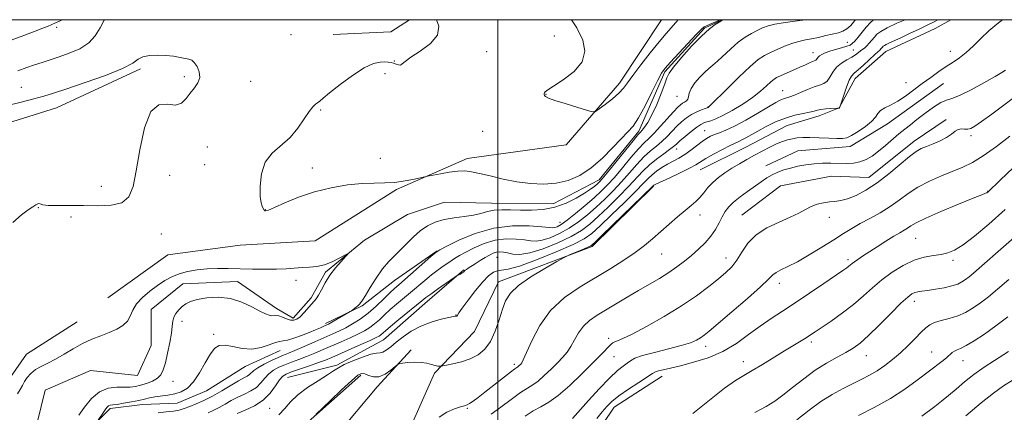
# Model space of a CAD drawing. Extents: x 2077300 to 2080200, y 324800 to 327700.
# Drawn here: x 2079329 to 2079681, y 327360 to 327500 of the extents above; entities that cross this region are included whole.
import ezdxf

# ---------------------------------------------------------------- set-up
doc = ezdxf.new("R2010")
doc.units = 0
doc.header["$MEASUREMENT"] = 0
doc.linetypes.add('rvrstm', pattern=[117.1, 50, -3.9, 0.5, -3.9, 0.5, -3.9, 0.5, -3.9, 50])
for name, color, linetype, lineweight in [('32000', 7, 'Continuous', 0), ('DTM HARD BREAKLINE', 7, 'Continuous', 0), ('DTM SPOT ELEVATION', 2, 'Continuous', 13), ('INDEX CONTOUR', 41, 'Continuous', 13), ('INTERMEDIATE CONTOUR', 44, 'Continuous', 0), ('STREAM - RIVER SINGLE LINE', 142, 'rvrstm', 0)]:
    doc.layers.add(name, color=color, linetype=linetype, lineweight=lineweight)

msp = doc.modelspace()

# ---------------------------------------------------------------- linework, layer by layer
at = {"layer": '32000', "flags": 128}
for points in [[(2077500, 325000), (2080000, 325000), (2080000, 327500), (2077500, 327500), (2077500, 325000)], [(2079500, 327500), (2079500, 325000)]]:
    msp.add_lwpolyline(points, dxfattribs=at)
at = {"layer": 'DTM HARD BREAKLINE'}
for points in [[(2079360.71, 327400.75, 1035.49), (2079382.17, 327416.12, 1035.28), (2079407.97, 327419.55, 1035.08), (2079434.73, 327421.08, 1034.92), (2079463.82, 327439.34, 1035.75), (2079489.11, 327450.42, 1036.32), (2079524.47, 327455.32, 1037.46), (2079543.51, 327477.37, 1038.49), (2079558.487, 327500, 1039.084)], [(2079441.18, 327494.69, 1035.21), (2079461.73, 327495.72, 1035.11), (2079468.438, 327500, 1035.546)], [(2079661.764, 327500, 1046.878), (2079656.25, 327496.85, 1046.92), (2079638.6, 327488.67, 1046.86), (2079627.64, 327479.07, 1046.61), (2079621.94, 327468.54, 1045.98), (2079614.78, 327465.65, 1046.55), (2079603.32, 327462.26, 1047.07), (2079588.53, 327454.56, 1047.02), (2079572.31, 327446.38, 1046.86)], [(2079372.38, 327482.52, 1033.73), (2079342.32, 327468.56, 1033.11), (2079300.78, 327455.52, 1032.54), (2079280.75, 327442.54, 1032.18), (2079260.76, 327418.1, 1031.56), (2079240.31, 327389.35, 1031.14)], [(2079595.72, 327447.9, 1049.25), (2079607.17, 327453.19, 1048.94), (2079625.81, 327454.69, 1048.52), (2079639.16, 327462.86, 1048.62), (2079659.19, 327477.27, 1048.83)], [(2079587.18, 327430.18, 1051.16), (2079601, 327440.75, 1051.11), (2079619.15, 327444.15, 1051.16), (2079632.54, 327443.72, 1051.16), (2079648.74, 327456.68, 1051.42), (2079660.19, 327464.37, 1051.68)], [(2079325.41, 327240.52, 1046.67), (2079351.68, 327245.39, 1046.57), (2079372.24, 327243.07, 1046.99), (2079393.27, 327244.09, 1047.87), (2079408.97, 327263.27, 1047.66), (2079417.47, 327295.79, 1046.62), (2079437.48, 327314.02, 1046.31), (2079452.72, 327328.42, 1047.35), (2079466.51, 327349.49, 1046.78), (2079477.42, 327373.9, 1046.26), (2079491.71, 327388.77, 1044.71), (2079500.26, 327406.48, 1045.33), (2079533.67, 327419.02, 1046.26), (2079555.58, 327440.61, 1046.1)], [(2079438.4, 327391.54, 1035.64), (2079451.56, 327397.91, 1036.15), (2079463.13, 327406.92, 1037.12), (2079478.38, 327417.51, 1037.98)], [(2079424.85, 327372.29, 1042.89), (2079442.52, 327376.65, 1043.77), (2079459.22, 327385.79, 1042.89), (2079473.99, 327398.75, 1042.58), (2079487.81, 327410.74, 1041.86)], [(2079232.27, 327363.52, 1031.76), (2079238.06, 327346.33, 1032.12), (2079237.19, 327320.52, 1032.49), (2079239.17, 327301.88, 1032.28), (2079240.67, 327283.25, 1032.02), (2079246.41, 327279.44, 1031.97), (2079266.94, 327285.73, 1031.61), (2079281.71, 327300.59, 1032.33), (2079285.45, 327324.5, 1033.37), (2079298.78, 327342.23, 1033.89), (2079310.68, 327355.66, 1034.82), (2079325.92, 327372.44, 1035.08), (2079331.63, 327380.58, 1035.23), (2079349.75, 327392.11, 1035.13)], [(2079422.22, 327381.96, 1036.81), (2079409.81, 327376.18, 1036.75), (2079395.98, 327367.53, 1036.75), (2079385.48, 327363.19, 1036.7), (2079373.05, 327362.67, 1036.6), (2079361.59, 327361.2, 1036.39), (2079349.2, 327348.73, 1035.41), (2079339.67, 327339.62, 1034.84), (2079331.08, 327336.24, 1035.1), (2079316.29, 327328.07, 1034.68), (2079304.41, 327307.47, 1034.22), (2079299.71, 327284.04, 1034.22), (2079280.19, 327261.03, 1034.16), (2079258.26, 327247.1, 1033.34), (2079236.31, 327234.12, 1032.51)], [(2079343.98, 327253.11, 1046.77), (2079361.89, 327257.39, 1046.43), (2079377.7, 327259.02, 1046.43), (2079396.63, 327272.79, 1046.6), (2079407.63, 327293.92, 1046.54), (2079419.66, 327320.84, 1046.6), (2079432.78, 327338.81, 1046.43), (2079442.75, 327352.02, 1046.66), (2079456.93, 327368.94, 1046.43), (2079469.01, 327382.16, 1045.75)], [(2079451.12, 327373.14, 1046.32), (2079430.09, 327354.62, 1045.92), (2079413.84, 327329.26, 1045.52), (2079394.43, 327301.25, 1045.86), (2079373.94, 327280.62, 1046.32), (2079357.64, 327268.44, 1045.86)], [(2079492.89, 327328.06, 1054.79), (2079499.06, 327339.07, 1055.61), (2079520.07, 327345.36, 1056.34), (2079533.44, 327349.7, 1056.96), (2079541.53, 327361.68, 1056.7), (2079558.69, 327372.73, 1056.65)]]:
    msp.add_polyline3d(points, dxfattribs=at)
at = {"layer": 'DTM SPOT ELEVATION'}
for p in [(2079342.44, 327497.29, 1037.75), (2079426.11, 327494.7, 1034.55), (2079520.23, 327494.18, 1037.35), (2079624.79, 327491.91, 1041.15), (2079496.05, 327488.63, 1036.45), (2079612.63, 327488.27, 1041.35), (2079627.03, 327489.24, 1043.15), (2079661.66, 327488.74, 1047.35), (2079463.04, 327485.25, 1035.95), (2079387.98, 327479.66, 1033.55), (2079411.68, 327477.99, 1035.05), (2079459.73, 327480.74, 1036.35), (2079329.86, 327475.92, 1034.95), (2079601.73, 327474.63, 1043.15), (2079645.82, 327477.5, 1047.35), (2079517.19, 327473.4, 1038.05), (2079563.97, 327472.68, 1036.75), (2079436.75, 327467.72, 1036.15), (2079575.08, 327468.84, 1039.95), (2079494.61, 327460.17, 1036.55), (2079573.85, 327460.39, 1043.15), (2079668.96, 327458.66, 1052.35), (2079396.25, 327454.54, 1035.55), (2079563.91, 327453.8, 1042.65), (2079458.02, 327450.58, 1037.15), (2079395.33, 327448.22, 1034.35), (2079433.76, 327447.07, 1036.45), (2079382.83, 327444.47, 1034.85), (2079358.35, 327440.53, 1033.15), (2079674.97, 327438.73, 1055.95), (2079335.87, 327432.96, 1034.05), (2079416.97, 327432.25, 1036.05), (2079347.54, 327429.64, 1034.55), (2079572.18, 327430.29, 1048.65), (2079618.39, 327429.44, 1052.55), (2079522.25, 327427.72, 1037.15), (2079379.77, 327423.53, 1035.05), (2079649.28, 327421.98, 1056.95), (2079499.72, 327415.15, 1042.85), (2079558.51, 327416.43, 1048.85), (2079581.56, 327414.91, 1051.35), (2079625.07, 327414.37, 1055.65), (2079662.54, 327414.12, 1058.35), (2079427.97, 327407.03, 1033.55), (2079600.61, 327405.86, 1054.55), (2079648.77, 327399.47, 1060.55), (2079485.11, 327394.59, 1043.95), (2079387.16, 327392.36, 1034.55), (2079398.48, 327387.7, 1035.75), (2079539.65, 327386.31, 1051.55), (2079574.23, 327383.38, 1054.55), (2079611.98, 327385.01, 1058.35), (2079541.51, 327379.69, 1052.85), (2079631.63, 327380.13, 1060.75), (2079654.97, 327381.45, 1063.15), (2079505.91, 327377.01, 1047.65), (2079587.75, 327377.91, 1057.35), (2079666.16, 327378.26, 1064.75), (2079384.03, 327370.98, 1034.85), (2079418.46, 327361.31, 1042.85), (2079489.15, 327361.29, 1048.15)]:
    msp.add_point(p, dxfattribs=at)
at = {"layer": 'INDEX CONTOUR'}
for points in [[(2079627.863, 327500, 1040), (2079627.571, 327499.661, 1040), (2079626.072, 327497.988, 1040), (2079624.651, 327496.685, 1040), (2079623.24, 327495.855, 1040), (2079621.655, 327495.327, 1040), (2079617.203, 327494.305, 1040), (2079614.509, 327493.698, 1040), (2079611.983, 327493.168, 1040), (2079609.884, 327492.786, 1040), (2079607.934, 327492.389, 1040), (2079605.725, 327491.759, 1040), (2079602.996, 327490.755, 1040), (2079600.058, 327489.532, 1040), (2079597.371, 327488.329, 1040), (2079595.196, 327487.234, 1040), (2079593.021, 327485.767, 1040), (2079590.14, 327483.303, 1040), (2079586.144, 327479.514, 1040), (2079581.817, 327475.262, 1040), (2079576.202, 327469.688, 1040), (2079575.394, 327468.913, 1040), (2079575.21, 327468.766, 1040), (2079575.11, 327468.723, 1040), (2079574.067, 327468.335, 1040), (2079572.748, 327467.829, 1040), (2079571.025, 327467.088, 1040), (2079569.158, 327466.124, 1040), (2079567.354, 327464.948, 1040), (2079565.621, 327463.561, 1040), (2079563.917, 327461.965, 1040), (2079560.437, 327458.328, 1040), (2079558.588, 327456.543, 1040), (2079556.619, 327454.895, 1040), (2079554.497, 327453.163, 1040), (2079552.195, 327451.056, 1040), (2079549.689, 327448.375, 1040), (2079547.002, 327445.295, 1040), (2079544.168, 327442.083, 1040), (2079541.219, 327438.962, 1040), (2079538.187, 327435.972, 1040), (2079535.112, 327433.101, 1040), (2079532.009, 327430.357, 1040), (2079528.828, 327427.81, 1040), (2079525.501, 327425.541, 1040), (2079522.03, 327423.635, 1040), (2079518.698, 327422.185, 1040), (2079515.86, 327421.285, 1040), (2079513.712, 327420.977, 1040), (2079511.819, 327421.093, 1040), (2079509.588, 327421.413, 1040), (2079506.579, 327421.714, 1040), (2079502.954, 327421.751, 1040), (2079499.037, 327421.274, 1040), (2079495.137, 327420.138, 1040), (2079491.543, 327418.616, 1040), (2079488.536, 327417.088, 1040), (2079486.286, 327415.834, 1040), (2079484.509, 327414.749, 1040), (2079482.807, 327413.624, 1040), (2079480.863, 327412.295, 1040), (2079478.676, 327410.734, 1040), (2079476.326, 327408.947, 1040), (2079473.883, 327406.959, 1040), (2079468.844, 327402.681, 1040), (2079463.858, 327398.497, 1040), (2079461.586, 327396.515, 1040), (2079459.553, 327394.635, 1040), (2079457.709, 327392.91, 1040), (2079455.974, 327391.4, 1040), (2079454.242, 327390.131, 1040), (2079452.332, 327388.986, 1040), (2079450.039, 327387.812, 1040), (2079447.23, 327386.496, 1040), (2079444.074, 327385.078, 1040), (2079437.649, 327382.245, 1040), (2079434.618, 327380.941, 1040), (2079431.718, 327379.758, 1040), (2079428.953, 327378.714, 1040), (2079426.352, 327377.769, 1040), (2079423.949, 327376.865, 1040), (2079421.775, 327375.939, 1040), (2079419.849, 327374.889, 1040), (2079418.184, 327373.605, 1040), (2079416.751, 327372.033, 1040), (2079415.354, 327370.348, 1040), (2079413.752, 327368.781, 1040), (2079411.774, 327367.495, 1040), (2079409.517, 327366.384, 1040), (2079407.148, 327365.272, 1040), (2079404.813, 327364.037, 1040), (2079402.575, 327362.764, 1040), (2079400.484, 327361.588, 1040), (2079398.532, 327360.603, 1040), (2079396.504, 327359.722, 1040)], [(2079681.32, 327481.959, 1050), (2079680.076, 327481.172, 1050), (2079677.613, 327479.717, 1050), (2079673.644, 327477.454, 1050), (2079669.035, 327474.942, 1050), (2079664.941, 327472.917, 1050), (2079662.184, 327471.867, 1050), (2079660.239, 327471.285, 1050), (2079658.247, 327470.42, 1050), (2079655.586, 327468.732, 1050), (2079652.552, 327466.526, 1050), (2079649.676, 327464.325, 1050), (2079647.341, 327462.509, 1050), (2079645.332, 327460.907, 1050), (2079643.289, 327459.21, 1050), (2079638.43, 327455.059, 1050), (2079635.953, 327453.033, 1050), (2079633.676, 327451.349, 1050), (2079631.515, 327450.074, 1050), (2079629.329, 327449.234, 1050), (2079626.995, 327448.825, 1050), (2079624.486, 327448.718, 1050), (2079618.934, 327448.793, 1050), (2079615.964, 327448.75, 1050), (2079612.966, 327448.565, 1050), (2079610.016, 327448.193, 1050), (2079607.19, 327447.672, 1050), (2079604.561, 327447.057, 1050), (2079602.179, 327446.386, 1050), (2079600.007, 327445.616, 1050), (2079597.986, 327444.687, 1050), (2079596.039, 327443.547, 1050), (2079594.015, 327442.174, 1050), (2079589.156, 327438.71, 1050), (2079586.522, 327436.769, 1050), (2079584.215, 327434.896, 1050), (2079582.502, 327433.192, 1050), (2079581.238, 327431.52, 1050), (2079580.172, 327429.679, 1050), (2079579.072, 327427.528, 1050), (2079577.777, 327425.161, 1050), (2079576.14, 327422.727, 1050), (2079574.07, 327420.353, 1050), (2079571.688, 327418.07, 1050), (2079569.167, 327415.881, 1050), (2079566.629, 327413.784, 1050), (2079563.974, 327411.748, 1050), (2079561.053, 327409.73, 1050), (2079557.752, 327407.689, 1050), (2079554.121, 327405.577, 1050), (2079550.248, 327403.343, 1050), (2079546.244, 327400.975, 1050), (2079535.461, 327394.505, 1050), (2079532.771, 327392.669, 1050), (2079530.579, 327390.642, 1050), (2079528.853, 327388.25, 1050), (2079527.434, 327385.709, 1050), (2079526.132, 327383.335, 1050), (2079524.769, 327381.339, 1050), (2079523.204, 327379.515, 1050), (2079521.308, 327377.557, 1050), (2079519.026, 327375.273, 1050), (2079516.605, 327372.955, 1050), (2079514.365, 327371.006, 1050), (2079512.484, 327369.665, 1050), (2079510.578, 327368.495, 1050), (2079508.117, 327366.889, 1050), (2079504.78, 327364.456, 1050), (2079501.058, 327361.657, 1050), (2079497.647, 327359.166, 1050)], [(2079684.415, 327422.239, 1060), (2079680.615, 327418.958, 1060), (2079671.974, 327411.357, 1060), (2079669.864, 327409.543, 1060), (2079668.298, 327408.255, 1060), (2079667.021, 327407.277, 1060), (2079665.771, 327406.428, 1060), (2079664.258, 327405.66, 1060), (2079662.179, 327404.961, 1060), (2079659.385, 327404.329, 1060), (2079656.308, 327403.791, 1060), (2079653.529, 327403.386, 1060), (2079651.485, 327403.123, 1060), (2079650.049, 327402.917, 1060), (2079648.952, 327402.652, 1060), (2079647.888, 327402.156, 1060), (2079646.399, 327401.02, 1060), (2079643.992, 327398.774, 1060), (2079640.398, 327395.192, 1060), (2079636.243, 327391.019, 1060), (2079632.377, 327387.242, 1060), (2079629.405, 327384.596, 1060), (2079626.941, 327382.782, 1060), (2079624.353, 327381.25, 1060), (2079621.15, 327379.524, 1060), (2079617.414, 327377.433, 1060), (2079613.368, 327374.885, 1060), (2079609.242, 327371.874, 1060), (2079605.306, 327368.759, 1060), (2079601.834, 327365.985, 1060), (2079598.909, 327363.837, 1060), (2079595.846, 327361.95, 1060), (2079591.766, 327359.799, 1060)]]:
    msp.add_polyline3d(points, dxfattribs=at)
at = {"layer": 'INTERMEDIATE CONTOUR'}
for points in [[(2079292.341, 327500, 1038), (2079294.348, 327498.519, 1038), (2079297.119, 327497.047, 1038), (2079300.045, 327495.82, 1038), (2079303.181, 327494.481, 1038), (2079309.889, 327491.143, 1038), (2079312.997, 327489.951, 1038), (2079315.733, 327489.604, 1038), (2079318.507, 327490.051, 1038), (2079321.867, 327491.136, 1038), (2079326.128, 327492.676, 1038), (2079330.685, 327494.37, 1038), (2079334.703, 327495.891, 1038), (2079337.542, 327496.987, 1038), (2079339.363, 327497.712, 1038), (2079340.52, 327498.201, 1038), (2079341.995, 327498.873, 1038), (2079343.471, 327499.487, 1038), (2079344.413, 327500, 1038)], [(2079328.609, 327481.771, 1036), (2079331.807, 327482.883, 1036), (2079334.538, 327483.85, 1036), (2079337.204, 327484.761, 1036), (2079343.272, 327486.769, 1036), (2079346.956, 327488.047, 1036), (2079350.681, 327489.661, 1036), (2079353.903, 327491.73, 1036), (2079356.239, 327494.301, 1036), (2079357.945, 327497.116, 1036), (2079359.437, 327499.838, 1036), (2079359.549, 327500, 1036)], [(2079580.425, 327500, 1036), (2079579.083, 327499.119, 1036), (2079579.042, 327499.083, 1036), (2079577.651, 327498.23, 1036), (2079575.554, 327496.691, 1036), (2079572.7, 327494.15, 1036), (2079569.177, 327490.5, 1036), (2079565.617, 327486.488, 1036), (2079562.792, 327483.076, 1036), (2079561.219, 327480.891, 1036), (2079560.42, 327479.234, 1036), (2079559.664, 327477.071, 1036), (2079558.396, 327473.697, 1036), (2079556.757, 327469.702, 1036), (2079555.064, 327466.003, 1036), (2079553.586, 327463.319, 1036), (2079552.4, 327461.591, 1036), (2079551.535, 327460.556, 1036), (2079550.917, 327459.88, 1036), (2079550.049, 327458.884, 1036), (2079548.334, 327456.81, 1036), (2079539.074, 327445.369, 1036), (2079537.273, 327443.187, 1036), (2079536.3, 327442.102, 1036), (2079535.585, 327441.437, 1036), (2079534.62, 327440.622, 1036), (2079533.151, 327439.508, 1036), (2079530.994, 327438.054, 1036), (2079528.029, 327436.287, 1036), (2079524.424, 327434.504, 1036), (2079520.416, 327433.074, 1036), (2079516.235, 327432.268, 1036), (2079512.076, 327431.977, 1036), (2079508.129, 327431.995, 1036), (2079504.552, 327432.124, 1036), (2079501.388, 327432.19, 1036), (2079498.652, 327432.026, 1036), (2079496.286, 327431.529, 1036), (2079493.965, 327430.852, 1036), (2079491.293, 327430.213, 1036), (2079488.008, 327429.756, 1036), (2079484.382, 327429.334, 1036), (2079480.823, 327428.726, 1036), (2079477.649, 327427.749, 1036), (2079474.834, 327426.371, 1036), (2079472.262, 327424.597, 1036), (2079469.836, 327422.47, 1036), (2079467.525, 327420.174, 1036), (2079465.319, 327417.928, 1036), (2079463.188, 327415.856, 1036), (2079461.065, 327413.688, 1036), (2079458.868, 327411.06, 1036), (2079456.579, 327407.785, 1036), (2079454.429, 327404.392, 1036), (2079452.715, 327401.59, 1036), (2079451.647, 327399.9, 1036), (2079451.089, 327399.09, 1036), (2079450.64, 327398.491, 1036), (2079450.413, 327398.214, 1036), (2079450.026, 327397.844, 1036), (2079449.417, 327397.343, 1036), (2079447.774, 327396.108, 1036), (2079447.299, 327395.813, 1036), (2079440.668, 327391.989, 1036), (2079439.489, 327391.336, 1036), (2079438.699, 327390.938, 1036), (2079437.864, 327390.562, 1036), (2079436.62, 327390.015, 1036), (2079434.877, 327389.274, 1036), (2079432.617, 327388.359, 1036), (2079429.907, 327387.322, 1036), (2079427.152, 327386.346, 1036), (2079424.846, 327385.649, 1036), (2079423.297, 327385.352, 1036), (2079422.08, 327385.184, 1036), (2079420.588, 327384.783, 1036), (2079418.352, 327383.924, 1036), (2079415.466, 327382.976, 1036), (2079412.163, 327382.453, 1036), (2079408.696, 327382.686, 1036), (2079405.39, 327383.323, 1036), (2079402.591, 327383.831, 1036), (2079400.519, 327383.735, 1036), (2079398.9, 327382.769, 1036), (2079397.333, 327380.724, 1036), (2079395.504, 327377.564, 1036), (2079393.454, 327373.953, 1036), (2079391.306, 327370.727, 1036), (2079389.154, 327368.531, 1036), (2079386.955, 327367.229, 1036), (2079384.634, 327366.493, 1036), (2079382.163, 327366.033, 1036), (2079377.497, 327365.401, 1036), (2079375.636, 327365.042, 1036), (2079373.849, 327364.611, 1036), (2079371.754, 327364.119, 1036), (2079369.126, 327363.586, 1036), (2079366.358, 327363.09, 1036), (2079363.992, 327362.718, 1036), (2079362.436, 327362.522, 1036), (2079361.528, 327362.393, 1036), (2079360.963, 327362.181, 1036), (2079360.476, 327361.762, 1036), (2079359.954, 327361.099, 1036), (2079356.765, 327356.402, 1036)], [(2079609.986, 327500, 1038), (2079607.844, 327499.664, 1038), (2079601.882, 327498.904, 1038), (2079598.951, 327498.417, 1038), (2079596.553, 327497.809, 1038), (2079594.533, 327497.064, 1038), (2079592.617, 327496.173, 1038), (2079590.574, 327495.099, 1038), (2079588.34, 327493.731, 1038), (2079585.894, 327491.931, 1038), (2079583.268, 327489.661, 1038), (2079578.473, 327485.211, 1038), (2079576.775, 327483.776, 1038), (2079575.367, 327482.643, 1038), (2079573.905, 327481.334, 1038), (2079572.168, 327479.514, 1038), (2079570.425, 327477.411, 1038), (2079569.069, 327475.391, 1038), (2079568.366, 327473.753, 1038), (2079568.077, 327472.513, 1038), (2079567.84, 327471.619, 1038), (2079567.369, 327471.006, 1038), (2079566.709, 327470.561, 1038), (2079565.978, 327470.163, 1038), (2079565.231, 327469.656, 1038), (2079564.256, 327468.764, 1038), (2079562.77, 327467.177, 1038), (2079558.149, 327461.96, 1038), (2079555.838, 327459.458, 1038), (2079553.998, 327457.657, 1038), (2079552.303, 327456.058, 1038), (2079550.265, 327453.933, 1038), (2079547.559, 327450.8, 1038), (2079544.514, 327447.154, 1038), (2079541.621, 327443.727, 1038), (2079539.208, 327441.046, 1038), (2079536.96, 327438.795, 1038), (2079534.39, 327436.452, 1038), (2079531.199, 327433.669, 1038), (2079527.804, 327430.812, 1038), (2079524.803, 327428.42, 1038), (2079522.654, 327426.902, 1038), (2079521.249, 327426.119, 1038), (2079520.344, 327425.801, 1038), (2079519.6, 327425.717, 1038), (2079518.309, 327425.812, 1038), (2079515.67, 327426.069, 1038), (2079511.141, 327426.398, 1038), (2079505.193, 327426.393, 1038), (2079498.557, 327425.571, 1038), (2079491.961, 327423.664, 1038), (2079486.13, 327421.259, 1038), (2079481.788, 327419.158, 1038), (2079479.333, 327417.895, 1038), (2079477.859, 327416.933, 1038), (2079476.132, 327415.47, 1038), (2079464.608, 327405.413, 1038), (2079463.062, 327404.038, 1038), (2079461.446, 327402.496, 1038), (2079459.257, 327400.329, 1038), (2079456.598, 327397.784, 1038), (2079453.727, 327395.283, 1038), (2079450.871, 327393.168, 1038), (2079448.151, 327391.454, 1038), (2079445.661, 327390.079, 1038), (2079443.409, 327388.95, 1038), (2079441.063, 327387.866, 1038), (2079434.617, 327385.011, 1038), (2079430.815, 327383.34, 1038), (2079427.516, 327381.916, 1038), (2079425.204, 327380.957, 1038), (2079423.447, 327380.245, 1038), (2079421.584, 327379.452, 1038), (2079419.159, 327378.34, 1038), (2079416.54, 327377.045, 1038), (2079414.301, 327375.792, 1038), (2079412.856, 327374.763, 1038), (2079411.326, 327373.334, 1038), (2079410.513, 327372.807, 1038), (2079409.277, 327372.149, 1038), (2079407.368, 327371.097, 1038), (2079401.406, 327367.567, 1038), (2079398.069, 327365.68, 1038), (2079394.982, 327364.108, 1038), (2079392.256, 327362.869, 1038), (2079389.942, 327361.916, 1038), (2079388.02, 327361.202, 1038), (2079386.199, 327360.676, 1038), (2079384.118, 327360.29, 1038), (2079381.541, 327359.99, 1038), (2079378.725, 327359.702, 1038)], [(2079634.203, 327500, 1042), (2079633.121, 327499.039, 1042), (2079631.624, 327497.392, 1042), (2079630.109, 327495.572, 1042), (2079628.67, 327493.802, 1042), (2079627.482, 327492.373, 1042), (2079626.624, 327491.481, 1042), (2079625.797, 327490.954, 1042), (2079624.607, 327490.525, 1042), (2079622.797, 327489.987, 1042), (2079620.651, 327489.362, 1042), (2079618.591, 327488.731, 1042), (2079616.958, 327488.157, 1042), (2079615.766, 327487.626, 1042), (2079614.951, 327487.109, 1042), (2079614.437, 327486.592, 1042), (2079613.855, 327485.763, 1042), (2079613.547, 327485.546, 1042), (2079612.371, 327485.102, 1042), (2079611.312, 327484.632, 1042), (2079609.842, 327483.945, 1042), (2079607.904, 327483.052, 1042), (2079605.525, 327481.993, 1042), (2079600.996, 327480, 1042), (2079599.598, 327479.341, 1042), (2079598.582, 327478.71, 1042), (2079597.499, 327477.796, 1042), (2079595.959, 327476.365, 1042), (2079593.815, 327474.476, 1042), (2079590.977, 327472.263, 1042), (2079587.466, 327469.889, 1042), (2079583.746, 327467.63, 1042), (2079580.394, 327465.796, 1042), (2079577.852, 327464.603, 1042), (2079576.029, 327463.913, 1042), (2079574.704, 327463.501, 1042), (2079573.638, 327463.136, 1042), (2079572.536, 327462.586, 1042), (2079571.085, 327461.617, 1042), (2079569.104, 327460.1, 1042), (2079566.94, 327458.342, 1042), (2079565.065, 327456.752, 1042), (2079563.786, 327455.615, 1042), (2079562.726, 327454.695, 1042), (2079561.339, 327453.628, 1042), (2079559.24, 327452.133, 1042), (2079556.694, 327450.269, 1042), (2079554.126, 327448.179, 1042), (2079551.82, 327445.948, 1042), (2079546.714, 327440.44, 1042), (2079543.226, 327436.88, 1042), (2079539.415, 327433.149, 1042), (2079535.833, 327429.75, 1042), (2079532.819, 327427.046, 1042), (2079529.852, 327424.808, 1042), (2079526.199, 327422.661, 1042), (2079521.406, 327420.368, 1042), (2079516.147, 327418.252, 1042), (2079511.376, 327416.77, 1042), (2079507.825, 327416.236, 1042), (2079505.33, 327416.373, 1042), (2079503.505, 327416.757, 1042), (2079502.015, 327417.03, 1042), (2079500.716, 327417.109, 1042), (2079499.517, 327416.977, 1042), (2079498.32, 327416.616, 1042), (2079497.018, 327416.014, 1042), (2079495.498, 327415.155, 1042), (2079493.713, 327414.063, 1042), (2079491.905, 327412.916, 1042), (2079489.366, 327411.266, 1042), (2079488.764, 327410.849, 1042), (2079488.395, 327410.549, 1042), (2079487.77, 327409.944, 1042), (2079487.325, 327409.602, 1042), (2079486.719, 327409.233, 1042), (2079486.071, 327408.885, 1042), (2079485.181, 327408.425, 1042), (2079484.616, 327408.056, 1042), (2079478.443, 327403.788, 1042), (2079476.022, 327402.081, 1042), (2079474.343, 327400.846, 1042), (2079472.902, 327399.705, 1042), (2079464.654, 327392.956, 1042), (2079461.723, 327390.533, 1042), (2079459.848, 327388.941, 1042), (2079458.22, 327387.518, 1042), (2079457.614, 327387.095, 1042), (2079456.513, 327386.517, 1042), (2079454.415, 327385.544, 1042), (2079451.05, 327384.042, 1042), (2079440.68, 327379.479, 1042), (2079438.42, 327378.541, 1042), (2079435.92, 327377.6, 1042), (2079432.702, 327376.471, 1042), (2079426.315, 327374.279, 1042), (2079424.392, 327373.538, 1042), (2079423.158, 327372.733, 1042), (2079422.068, 327371.417, 1042), (2079420.646, 327369.302, 1042), (2079418.719, 327366.737, 1042), (2079416.178, 327364.228, 1042), (2079413.035, 327362.183, 1042), (2079409.757, 327360.618, 1042), (2079406.928, 327359.447, 1042)], [(2079478.118, 327500, 1036), (2079478.926, 327497.689, 1036), (2079478.498, 327494.534, 1036), (2079475.95, 327491.5, 1036), (2079472.277, 327488.807, 1036), (2079468.89, 327486.634, 1036), (2079466.858, 327485.113, 1036), (2079465.871, 327484.204, 1036), (2079465.275, 327483.819, 1036), (2079464.543, 327483.856, 1036), (2079463.662, 327484.14, 1036), (2079462.745, 327484.479, 1036), (2079461.86, 327484.717, 1036), (2079460.882, 327484.855, 1036), (2079459.64, 327484.93, 1036), (2079457.95, 327484.895, 1036), (2079455.588, 327484.359, 1036), (2079452.315, 327482.847, 1036), (2079448.091, 327480.114, 1036), (2079443.654, 327476.831, 1036), (2079439.936, 327473.895, 1036), (2079437.619, 327471.991, 1036), (2079436.377, 327470.942, 1036), (2079435.633, 327470.357, 1036), (2079434.884, 327469.837, 1036), (2079433.924, 327468.959, 1036), (2079432.623, 327467.29, 1036), (2079430.868, 327464.577, 1036), (2079428.613, 327461.271, 1036), (2079425.831, 327457.993, 1036), (2079419.431, 327452.409, 1036), (2079416.93, 327449.118, 1036), (2079415.549, 327444.953, 1036), (2079415.081, 327440.578, 1036), (2079415.155, 327436.907, 1036), (2079415.445, 327434.616, 1036), (2079415.802, 327433.427, 1036), (2079416.123, 327432.826, 1036), (2079416.494, 327432.038, 1036), (2079416.686, 327431.809, 1036), (2079417.069, 327431.759, 1036), (2079418.089, 327432.081, 1036), (2079420.261, 327433.007, 1036), (2079423.946, 327434.652, 1036), (2079428.844, 327436.669, 1036), (2079434.504, 327438.593, 1036), (2079440.47, 327440.05, 1036), (2079446.294, 327441.009, 1036), (2079451.528, 327441.529, 1036), (2079455.871, 327441.702, 1036), (2079459.613, 327441.755, 1036), (2079463.189, 327441.947, 1036), (2079466.872, 327442.457, 1036), (2079470.286, 327443.13, 1036), (2079474.388, 327444.072, 1036), (2079475.434, 327444.291, 1036), (2079476.926, 327444.566, 1036), (2079479.491, 327445.023, 1036), (2079482.678, 327445.536, 1036), (2079485.764, 327445.918, 1036), (2079488.259, 327446.009, 1036), (2079490.598, 327445.762, 1036), (2079493.445, 327445.158, 1036), (2079497.282, 327444.221, 1036), (2079501.865, 327443.143, 1036), (2079506.768, 327442.159, 1036), (2079511.626, 327441.484, 1036), (2079516.337, 327441.259, 1036), (2079520.863, 327441.605, 1036), (2079525.182, 327442.637, 1036), (2079529.336, 327444.443, 1036), (2079533.39, 327447.106, 1036), (2079537.346, 327450.576, 1036), (2079540.987, 327454.28, 1036), (2079544.044, 327457.52, 1036), (2079546.364, 327459.871, 1036), (2079548.286, 327462.023, 1036), (2079550.268, 327464.949, 1036), (2079552.618, 327469.254, 1036), (2079555.034, 327474.087, 1036), (2079557.064, 327478.233, 1036), (2079558.454, 327480.864, 1036), (2079559.742, 327482.701, 1036), (2079561.666, 327484.852, 1036), (2079564.681, 327488.074, 1036), (2079571.019, 327494.8, 1036), (2079572.714, 327496.578, 1036), (2079573.644, 327497.398, 1036), (2079574.529, 327497.866, 1036), (2079575.896, 327498.461, 1036), (2079578.888, 327499.705, 1036), (2079579.448, 327500, 1036)], [(2079645.439, 327500, 1044), (2079642.475, 327498.708, 1044), (2079639.058, 327497.105, 1044), (2079636.787, 327495.831, 1044), (2079635.426, 327494.793, 1044), (2079634.494, 327493.803, 1044), (2079632.69, 327491.651, 1044), (2079631.832, 327490.716, 1044), (2079631.057, 327490.016, 1044), (2079629.598, 327488.912, 1044), (2079628.795, 327488.257, 1044), (2079627.789, 327487.487, 1044), (2079626.432, 327486.618, 1044), (2079624.658, 327485.648, 1044), (2079622.728, 327484.491, 1044), (2079620.984, 327483.043, 1044), (2079619.67, 327481.28, 1044), (2079618.634, 327479.492, 1044), (2079617.625, 327478.048, 1044), (2079616.421, 327477.191, 1044), (2079614.902, 327476.657, 1044), (2079612.976, 327476.055, 1044), (2079610.628, 327475.111, 1044), (2079608.163, 327474.006, 1044), (2079605.962, 327473.038, 1044), (2079604.305, 327472.425, 1044), (2079602.02, 327471.733, 1044), (2079600.898, 327471.26, 1044), (2079599.278, 327470.402, 1044), (2079596.697, 327468.916, 1044), (2079592.914, 327466.697, 1044), (2079588.565, 327464.194, 1044), (2079584.507, 327461.995, 1044), (2079581.405, 327460.536, 1044), (2079579.147, 327459.657, 1044), (2079577.43, 327459.046, 1044), (2079575.967, 327458.424, 1044), (2079574.539, 327457.632, 1044), (2079572.944, 327456.542, 1044), (2079568.927, 327453.464, 1044), (2079566.76, 327451.917, 1044), (2079564.665, 327450.632, 1044), (2079560.622, 327448.421, 1044), (2079558.621, 327447.215, 1044), (2079556.729, 327445.934, 1044), (2079555.077, 327444.648, 1044), (2079553.66, 327443.328, 1044), (2079551.943, 327441.551, 1044), (2079549.261, 327438.796, 1044), (2079545.234, 327434.798, 1044), (2079540.643, 327430.325, 1044), (2079536.555, 327426.399, 1044), (2079533.629, 327423.734, 1044), (2079530.876, 327421.807, 1044), (2079526.897, 327419.782, 1044), (2079520.812, 327417.092, 1044), (2079513.833, 327414.244, 1044), (2079507.691, 327412.007, 1044), (2079503.686, 327410.921, 1044), (2079501.371, 327410.6, 1044), (2079499.868, 327410.427, 1044), (2079498.413, 327409.854, 1044), (2079496.714, 327408.595, 1044), (2079494.597, 327406.435, 1044), (2079492.008, 327403.327, 1044), (2079489.381, 327399.929, 1044), (2079487.278, 327397.067, 1044), (2079486.097, 327395.361, 1044), (2079485.463, 327394.332, 1044), (2079485.322, 327394.223, 1044), (2079485.157, 327394.177, 1044), (2079484.788, 327394.166, 1044), (2079484.135, 327394.062, 1044), (2079482.559, 327393.74, 1044), (2079479.764, 327393.095, 1044), (2079476.188, 327392.078, 1044), (2079472.453, 327390.651, 1044), (2079469.078, 327388.827, 1044), (2079466.167, 327386.82, 1044), (2079463.723, 327384.892, 1044), (2079461.738, 327383.272, 1044), (2079460.163, 327382.067, 1044), (2079458.938, 327381.351, 1044), (2079457.926, 327381.112, 1044), (2079456.686, 327381.007, 1044), (2079454.699, 327380.604, 1044), (2079451.671, 327379.606, 1044), (2079448.213, 327378.245, 1044), (2079445.162, 327376.887, 1044), (2079443.071, 327375.778, 1044), (2079441.353, 327374.676, 1044), (2079439.138, 327373.22, 1044), (2079435.84, 327371.159, 1044), (2079432.017, 327368.675, 1044), (2079428.514, 327366.061, 1044), (2079425.929, 327363.556, 1044), (2079423.878, 327361.185, 1044), (2079421.735, 327358.919, 1044)], [(2079657.198, 327500, 1046), (2079655.857, 327499.282, 1046), (2079653.565, 327498.131, 1046), (2079650.482, 327496.64, 1046), (2079647.064, 327495.023, 1046), (2079643.915, 327493.56, 1046), (2079639.841, 327491.724, 1046), (2079638.738, 327491.206, 1046), (2079638.055, 327490.823, 1046), (2079637.646, 327490.511, 1046), (2079637.366, 327490.213, 1046), (2079636.823, 327489.566, 1046), (2079636.565, 327489.286, 1046), (2079636.285, 327489.03, 1046), (2079635.736, 327488.551, 1046), (2079634.621, 327487.537, 1046), (2079630.613, 327483.819, 1046), (2079628.658, 327482.065, 1046), (2079627.308, 327480.912, 1046), (2079626.379, 327479.903, 1046), (2079625.542, 327478.381, 1046), (2079624.557, 327475.932, 1046), (2079623.554, 327473.12, 1046), (2079622.113, 327468.811, 1046), (2079622.062, 327468.549, 1046), (2079622.034, 327468.491, 1046), (2079621.995, 327468.459, 1046), (2079621.94, 327468.443, 1046), (2079621.338, 327468.419, 1046), (2079618.99, 327468.284, 1046), (2079617.147, 327468.145, 1046), (2079615.428, 327467.952, 1046), (2079614.135, 327467.699, 1046), (2079612.939, 327467.387, 1046), (2079611.352, 327467.015, 1046), (2079609.011, 327466.561, 1046), (2079606.044, 327465.909, 1046), (2079602.704, 327464.916, 1046), (2079599.24, 327463.51, 1046), (2079595.897, 327461.878, 1046), (2079592.919, 327460.276, 1046), (2079588.602, 327457.846, 1046), (2079587.171, 327457.071, 1046), (2079586.057, 327456.543, 1046), (2079584.827, 327455.994, 1046), (2079582.983, 327455.106, 1046), (2079580.226, 327453.676, 1046), (2079577.093, 327451.981, 1046), (2079574.32, 327450.417, 1046), (2079570.718, 327448.247, 1046), (2079568.477, 327447.034, 1046), (2079565.132, 327445.381, 1046), (2079561.382, 327443.594, 1046), (2079556.44, 327441.259, 1046), (2079555.724, 327440.905, 1046), (2079555.556, 327440.802, 1046), (2079555.36, 327440.615, 1046), (2079537.277, 327423.047, 1046), (2079534.599, 327420.489, 1046), (2079533.178, 327419.337, 1046), (2079531.906, 327418.698, 1046), (2079529.969, 327417.871, 1046), (2079525.832, 327416.14, 1046), (2079524.652, 327415.63, 1046), (2079523.406, 327414.984, 1046), (2079521.025, 327413.646, 1046), (2079516.848, 327411.255, 1046), (2079511.84, 327408.214, 1046), (2079507.372, 327405.119, 1046), (2079504.474, 327402.387, 1046), (2079502.802, 327399.716, 1046), (2079501.668, 327396.632, 1046), (2079500.488, 327392.844, 1046), (2079499.089, 327388.802, 1046), (2079497.401, 327385.147, 1046), (2079495.361, 327382.369, 1046), (2079492.942, 327380.389, 1046), (2079490.126, 327378.977, 1046), (2079486.988, 327377.938, 1046), (2079483.978, 327377.206, 1046), (2079481.639, 327376.739, 1046), (2079479.809, 327376.399, 1046), (2079479.562, 327376.367, 1046), (2079479.209, 327376.344, 1046), (2079478.608, 327376.384, 1046), (2079477.682, 327376.569, 1046), (2079476.368, 327376.941, 1046), (2079474.659, 327377.363, 1046), (2079472.565, 327377.661, 1046), (2079470.162, 327377.713, 1046), (2079467.825, 327377.594, 1046), (2079465.996, 327377.435, 1046), (2079464.946, 327377.301, 1046), (2079464.258, 327376.993, 1046), (2079463.342, 327376.248, 1046), (2079461.764, 327374.943, 1046), (2079459.716, 327373.528, 1046), (2079457.546, 327372.594, 1046), (2079455.552, 327372.549, 1046), (2079453.838, 327373.067, 1046), (2079452.459, 327373.641, 1046), (2079451.351, 327373.783, 1046), (2079449.987, 327373.085, 1046), (2079447.722, 327371.161, 1046), (2079444.203, 327367.872, 1046), (2079440.236, 327364.073, 1046), (2079435.056, 327359.054, 1046)], [(2079680.302, 327500, 1048), (2079678.88, 327498.859, 1048), (2079675.548, 327496.131, 1048), (2079672.516, 327493.317, 1048), (2079669.785, 327490.604, 1048), (2079667.285, 327488.239, 1048), (2079664.941, 327486.379, 1048), (2079662.618, 327484.818, 1048), (2079660.171, 327483.259, 1048), (2079657.492, 327481.463, 1048), (2079654.619, 327479.43, 1048), (2079651.626, 327477.218, 1048), (2079648.594, 327474.913, 1048), (2079645.625, 327472.723, 1048), (2079642.823, 327470.881, 1048), (2079640.304, 327469.54, 1048), (2079638.202, 327468.533, 1048), (2079636.659, 327467.607, 1048), (2079635.696, 327466.544, 1048), (2079634.845, 327465.258, 1048), (2079633.515, 327463.694, 1048), (2079631.325, 327461.864, 1048), (2079628.718, 327460.061, 1048), (2079626.348, 327458.646, 1048), (2079624.64, 327457.88, 1048), (2079623.13, 327457.628, 1048), (2079621.129, 327457.658, 1048), (2079618.177, 327457.769, 1048), (2079614.728, 327457.882, 1048), (2079611.464, 327457.949, 1048), (2079608.904, 327457.927, 1048), (2079606.914, 327457.795, 1048), (2079605.197, 327457.537, 1048), (2079603.485, 327457.13, 1048), (2079601.636, 327456.522, 1048), (2079599.539, 327455.653, 1048), (2079597.123, 327454.491, 1048), (2079594.474, 327453.114, 1048), (2079591.719, 327451.629, 1048), (2079588.967, 327450.119, 1048), (2079586.264, 327448.59, 1048), (2079583.641, 327447.023, 1048), (2079581.137, 327445.402, 1048), (2079578.824, 327443.709, 1048), (2079576.785, 327441.93, 1048), (2079575.067, 327440.072, 1048), (2079573.576, 327438.246, 1048), (2079572.185, 327436.589, 1048), (2079570.751, 327435.162, 1048), (2079569.074, 327433.722, 1048), (2079566.938, 327431.953, 1048), (2079564.22, 327429.643, 1048), (2079561.168, 327426.992, 1048), (2079555.296, 327421.799, 1048), (2079552.423, 327419.384, 1048), (2079549.112, 327416.881, 1048), (2079545.059, 327414.147, 1048), (2079540.313, 327411.182, 1048), (2079529.359, 327404.652, 1048), (2079523.807, 327400.822, 1048), (2079518.875, 327396.232, 1048), (2079514.978, 327390.811, 1048), (2079512.12, 327385.399, 1048), (2079509.099, 327378.577, 1048), (2079508.533, 327377.498, 1048), (2079508.203, 327377.091, 1048), (2079507.503, 327376.406, 1048), (2079507.169, 327376.116, 1048), (2079506.097, 327375.34, 1048), (2079504.526, 327374.148, 1048), (2079495.409, 327367.041, 1048), (2079492.928, 327365.161, 1048), (2079491.137, 327363.863, 1048), (2079489.907, 327363.042, 1048), (2079489.05, 327362.569, 1048), (2079488.148, 327362.234, 1048), (2079486.726, 327361.809, 1048), (2079484.473, 327361.08, 1048), (2079481.736, 327359.908, 1048), (2079479.026, 327358.172, 1048)], [(2079526.364, 327500, 1038), (2079528.225, 327497.08, 1038), (2079530.344, 327492.749, 1038), (2079531.139, 327488.723, 1038), (2079530.158, 327484.976, 1038), (2079527.241, 327481.525, 1038), (2079523.4, 327478.565, 1038), (2079519.944, 327476.335, 1038), (2079517.871, 327474.978, 1038), (2079516.955, 327474.27, 1038), (2079516.66, 327473.891, 1038), (2079516.547, 327473.575, 1038), (2079516.545, 327473.257, 1038), (2079516.681, 327472.93, 1038), (2079517.06, 327472.563, 1038), (2079518.114, 327472.038, 1038), (2079520.352, 327471.218, 1038), (2079524.008, 327470.044, 1038), (2079528.176, 327468.765, 1038), (2079531.678, 327467.711, 1038), (2079533.693, 327467.173, 1038), (2079534.856, 327467.283, 1038), (2079536.158, 327468.135, 1038), (2079538.317, 327469.739, 1038), (2079540.919, 327471.758, 1038), (2079543.272, 327473.771, 1038), (2079544.913, 327475.526, 1038), (2079546.322, 327477.448, 1038), (2079548.211, 327480.124, 1038), (2079551.059, 327483.909, 1038), (2079554.416, 327488.195, 1038), (2079557.604, 327492.134, 1038), (2079560.098, 327495.088, 1038), (2079563.604, 327499.054, 1038), (2079564.418, 327500, 1038)], [(2079324.395, 327469.276, 1034), (2079329.756, 327470.593, 1034), (2079334.319, 327471.738, 1034), (2079337.86, 327472.703, 1034), (2079341.339, 327473.776, 1034), (2079346.006, 327475.319, 1034), (2079352.606, 327477.553, 1034), (2079359.851, 327480.135, 1034), (2079365.942, 327482.579, 1034), (2079369.597, 327484.494, 1034), (2079371.6, 327485.862, 1034), (2079373.247, 327486.755, 1034), (2079375.555, 327487.245, 1034), (2079378.402, 327487.395, 1034), (2079381.383, 327487.267, 1034), (2079384.14, 327486.933, 1034), (2079386.509, 327486.518, 1034), (2079389.686, 327485.91, 1034), (2079390.654, 327485.544, 1034), (2079391.558, 327484.744, 1034), (2079392.56, 327483.305, 1034), (2079393.367, 327481.427, 1034), (2079393.573, 327479.417, 1034), (2079392.901, 327477.51, 1034), (2079391.614, 327475.667, 1034), (2079390.108, 327473.777, 1034), (2079388.658, 327471.84, 1034), (2079387.044, 327470.259, 1034), (2079384.923, 327469.545, 1034), (2079382.096, 327469.821, 1034), (2079378.963, 327469.655, 1034), (2079376.064, 327467.228, 1034), (2079373.818, 327461.383, 1034), (2079372.151, 327453.606, 1034), (2079370.865, 327446.045, 1034)], [(2079685.193, 327472.832, 1052), (2079680.777, 327469.461, 1052), (2079676.414, 327466.244, 1052), (2079672.789, 327463.646, 1052), (2079670.39, 327462.012, 1052), (2079668.908, 327461.203, 1052), (2079667.83, 327460.949, 1052), (2079666.742, 327460.988, 1052), (2079665.605, 327461.042, 1052), (2079664.475, 327460.834, 1052), (2079663.36, 327460.161, 1052), (2079662.056, 327459.137, 1052), (2079660.313, 327457.947, 1052), (2079657.997, 327456.76, 1052), (2079655.438, 327455.669, 1052), (2079653.09, 327454.746, 1052), (2079651.227, 327453.974, 1052), (2079649.414, 327452.951, 1052), (2079647.042, 327451.185, 1052), (2079639.654, 327445.001, 1052), (2079635.443, 327441.732, 1052), (2079631.484, 327439.121, 1052), (2079627.947, 327437.238, 1052), (2079624.936, 327436.031, 1052), (2079622.493, 327435.416, 1052), (2079620.411, 327435.156, 1052), (2079618.417, 327434.982, 1052), (2079616.303, 327434.662, 1052), (2079614.113, 327434.125, 1052), (2079611.954, 327433.339, 1052), (2079609.846, 327432.283, 1052), (2079607.466, 327430.983, 1052), (2079604.403, 327429.474, 1052), (2079600.442, 327427.763, 1052), (2079596.141, 327425.732, 1052), (2079592.25, 327423.238, 1052), (2079589.33, 327420.228, 1052), (2079587.173, 327417.054, 1052), (2079585.383, 327414.158, 1052), (2079583.583, 327411.837, 1052), (2079581.484, 327409.784, 1052), (2079578.819, 327407.543, 1052), (2079575.35, 327404.762, 1052), (2079570.974, 327401.48, 1052), (2079565.616, 327397.84, 1052), (2079559.392, 327394.042, 1052), (2079553.163, 327390.526, 1052), (2079547.979, 327387.793, 1052), (2079544.614, 327386.185, 1052), (2079542.737, 327385.419, 1052), (2079541.743, 327385.056, 1052), (2079541.085, 327384.708, 1052), (2079540.478, 327384.199, 1052), (2079536.664, 327380.287, 1052), (2079533.871, 327377.461, 1052), (2079530.029, 327373.63, 1052), (2079525.688, 327369.483, 1052), (2079521.56, 327365.896, 1052), (2079518.178, 327363.491, 1052), (2079515.334, 327361.867, 1052), (2079512.641, 327360.368, 1052), (2079509.787, 327358.496, 1052)], [(2079682.929, 327458.409, 1054), (2079678.108, 327454.742, 1054), (2079673.38, 327451.389, 1054), (2079669.488, 327449.037, 1054), (2079666.091, 327447.406, 1054), (2079658.495, 327444.316, 1054), (2079654.165, 327442.389, 1054), (2079650.066, 327440.246, 1054), (2079646.539, 327437.949, 1054), (2079643.343, 327435.593, 1054), (2079640.094, 327433.283, 1054), (2079636.528, 327431.108, 1054), (2079632.859, 327429.088, 1054), (2079629.424, 327427.229, 1054), (2079626.416, 327425.491, 1054), (2079623.455, 327423.661, 1054), (2079620.022, 327421.482, 1054), (2079615.789, 327418.819, 1054), (2079611.224, 327416.029, 1054), (2079606.991, 327413.596, 1054), (2079603.622, 327411.87, 1054), (2079601.137, 327410.706, 1054), (2079599.427, 327409.83, 1054), (2079598.233, 327408.916, 1054), (2079596.713, 327407.412, 1054), (2079593.877, 327404.711, 1054), (2079589.147, 327400.51, 1054), (2079583.585, 327395.714, 1054), (2079578.668, 327391.53, 1054), (2079575.493, 327388.862, 1054), (2079573.655, 327387.393, 1054), (2079572.372, 327386.499, 1054), (2079570.916, 327385.655, 1054), (2079568.781, 327384.725, 1054), (2079565.512, 327383.671, 1054), (2079560.926, 327382.479, 1054), (2079555.913, 327381.249, 1054), (2079551.631, 327380.109, 1054), (2079548.92, 327379.141, 1054), (2079547.357, 327378.277, 1054), (2079546.192, 327377.405, 1054), (2079544.766, 327376.358, 1054), (2079542.759, 327374.744, 1054), (2079539.934, 327372.115, 1054), (2079536.242, 327368.277, 1054), (2079532.386, 327364.065, 1054), (2079526.659, 327357.669, 1054)], [(2079370.865, 327446.045, 1034), (2079369.703, 327440.424, 1034), (2079368.162, 327436.77, 1034), (2079365.685, 327434.686, 1034), (2079361.894, 327433.768, 1034), (2079357.158, 327433.577, 1034), (2079352.033, 327433.662, 1034), (2079347.055, 327433.676, 1034), (2079342.697, 327433.65, 1034), (2079339.413, 327433.716, 1034), (2079337.493, 327433.955, 1034), (2079336.57, 327434.246, 1034), (2079336.113, 327434.417, 1034), (2079335.651, 327434.323, 1034), (2079334.957, 327433.924, 1034), (2079333.866, 327433.203, 1034), (2079332.222, 327432.097, 1034), (2079329.898, 327430.337, 1034), (2079326.776, 327427.608, 1034)], [(2079684.183, 327447.238, 1056), (2079679.429, 327442.714, 1056), (2079674.988, 327438.455, 1056), (2079674.813, 327438.328, 1056), (2079674.606, 327438.217, 1056), (2079674.193, 327438.05, 1056), (2079672.864, 327437.525, 1056), (2079669.773, 327436.288, 1056), (2079664.495, 327434.147, 1056), (2079658.288, 327431.572, 1056), (2079652.828, 327429.201, 1056), (2079649.374, 327427.519, 1056), (2079647.49, 327426.413, 1056), (2079646.322, 327425.62, 1056), (2079645.119, 327424.884, 1056), (2079643.56, 327423.988, 1056), (2079641.427, 327422.721, 1056), (2079638.624, 327420.968, 1056), (2079635.524, 327418.978, 1056), (2079630.308, 327415.592, 1056), (2079628.586, 327414.459, 1056), (2079627.361, 327413.61, 1056), (2079626.52, 327412.966, 1056), (2079625.369, 327411.992, 1056), (2079624.659, 327411.457, 1056), (2079623.279, 327410.495, 1056), (2079616.474, 327405.829, 1056), (2079611.356, 327402.358, 1056), (2079606.186, 327398.928, 1056), (2079601.639, 327396.008, 1056), (2079597.577, 327393.383, 1056), (2079593.664, 327390.666, 1056), (2079589.595, 327387.599, 1056), (2079585.213, 327384.445, 1056), (2079580.396, 327381.6, 1056), (2079575.138, 327379.371, 1056), (2079569.898, 327377.718, 1056), (2079565.249, 327376.519, 1056), (2079561.648, 327375.657, 1056), (2079559.072, 327375.052, 1056), (2079557.384, 327374.632, 1056), (2079556.34, 327374.279, 1056), (2079555.286, 327373.691, 1056), (2079550.397, 327370.545, 1056), (2079546.698, 327368.123, 1056), (2079543.263, 327365.738, 1056), (2079540.755, 327363.74, 1056), (2079538.921, 327361.937, 1056), (2079537.275, 327359.999, 1056), (2079535.407, 327357.702, 1056)], [(2079681.259, 327432.267, 1058), (2079675.395, 327426.998, 1058), (2079670.293, 327422.745, 1058), (2079666.183, 327419.645, 1058), (2079663.155, 327417.747, 1058), (2079660.757, 327416.745, 1058), (2079658.397, 327416.244, 1058), (2079655.599, 327415.862, 1058), (2079652.337, 327415.273, 1058), (2079648.698, 327414.161, 1058), (2079644.798, 327412.31, 1058), (2079640.867, 327409.886, 1058), (2079637.162, 327407.151, 1058), (2079633.833, 327404.318, 1058), (2079630.601, 327401.41, 1058), (2079627.081, 327398.402, 1058), (2079623.06, 327395.326, 1058), (2079619.021, 327392.457, 1058), (2079613.31, 327388.562, 1058), (2079611.688, 327387.483, 1058), (2079610.151, 327386.51, 1058), (2079602.394, 327381.798, 1058), (2079594.494, 327376.955, 1058), (2079590.83, 327374.773, 1058), (2079587.85, 327373.067, 1058), (2079584.883, 327371.231, 1058), (2079581.007, 327368.46, 1058), (2079575.656, 327364.263, 1058), (2079569.668, 327359.43, 1058)], [(2079328.411, 327366.416, 1034), (2079329.428, 327367.991, 1034), (2079330.183, 327369.436, 1034), (2079330.946, 327370.857, 1034), (2079331.942, 327372.33, 1034), (2079333.248, 327373.782, 1034), (2079334.896, 327375.109, 1034), (2079336.913, 327376.261, 1034), (2079339.292, 327377.418, 1034), (2079342.02, 327378.813, 1034), (2079345.065, 327380.595, 1034), (2079348.326, 327382.557, 1034), (2079351.682, 327384.409, 1034), (2079355.017, 327385.933, 1034), (2079358.228, 327387.195, 1034), (2079361.216, 327388.345, 1034), (2079363.876, 327389.517, 1034), (2079366.083, 327390.82, 1034), (2079367.71, 327392.353, 1034), (2079368.741, 327394.189, 1034), (2079369.627, 327396.275, 1034), (2079370.932, 327398.537, 1034), (2079373.052, 327400.879, 1034), (2079375.717, 327403.153, 1034), (2079378.489, 327405.192, 1034), (2079381.045, 327406.87, 1034), (2079383.524, 327408.211, 1034), (2079386.182, 327409.272, 1034), (2079389.211, 327410.104, 1034), (2079392.564, 327410.708, 1034), (2079396.133, 327411.082, 1034), (2079399.84, 327411.232, 1034), (2079403.742, 327411.219, 1034), (2079412.4, 327410.998, 1034), (2079416.876, 327410.92, 1034), (2079420.985, 327410.939, 1034), (2079424.459, 327411.085, 1034), (2079430.12, 327411.499, 1034), (2079432.736, 327411.652, 1034), (2079435.367, 327411.925, 1034), (2079438.075, 327412.536, 1034), (2079440.85, 327413.6, 1034), (2079443.386, 327414.847, 1034), (2079446.31, 327416.449, 1034), (2079446.38, 327416.33, 1034), (2079445.578, 327415.446, 1034), (2079444.02, 327413.756, 1034), (2079442.043, 327411.462, 1034), (2079440.039, 327408.825, 1034), (2079438.331, 327406.116, 1034), (2079436.965, 327403.63, 1034), (2079435.917, 327401.674, 1034), (2079435.129, 327400.422, 1034), (2079434.396, 327399.531, 1034), (2079433.482, 327398.527, 1034), (2079430.791, 327395.444, 1034), (2079429.405, 327394.007, 1034), (2079428.238, 327393.089, 1034), (2079427.161, 327392.702, 1034), (2079425.978, 327392.783, 1034), (2079424.562, 327393.235, 1034), (2079423.075, 327393.825, 1034), (2079421.752, 327394.288, 1034), (2079420.755, 327394.435, 1034), (2079419.236, 327394.35, 1034), (2079418.34, 327394.506, 1034), (2079417.03, 327395.015, 1034), (2079415.039, 327396.026, 1034), (2079412.178, 327397.574, 1034), (2079408.59, 327399.242, 1034), (2079404.497, 327400.494, 1034), (2079400.167, 327400.94, 1034), (2079396.041, 327400.732, 1034), (2079392.602, 327400.161, 1034), (2079390.188, 327399.46, 1034), (2079388.547, 327398.639, 1034), (2079387.282, 327397.65, 1034), (2079386.085, 327396.468, 1034), (2079385.028, 327395.155, 1034), (2079384.273, 327393.799, 1034), (2079383.909, 327392.405, 1034), (2079383.727, 327390.661, 1034), (2079383.446, 327388.179, 1034), (2079382.86, 327384.756, 1034), (2079382.069, 327380.947, 1034), (2079381.25, 327377.498, 1034), (2079380.506, 327374.977, 1034), (2079379.645, 327373.252, 1034), (2079378.404, 327372.018, 1034), (2079376.617, 327371.02, 1034), (2079374.515, 327370.206, 1034), (2079372.428, 327369.577, 1034), (2079370.578, 327369.134, 1034), (2079368.743, 327368.874, 1034), (2079366.591, 327368.792, 1034), (2079363.896, 327368.796, 1034), (2079360.85, 327368.444, 1034), (2079357.748, 327367.21, 1034), (2079354.858, 327364.781, 1034), (2079352.339, 327361.724, 1034), (2079350.32, 327358.823, 1034)], [(2079682.561, 327407.254, 1062), (2079678.489, 327403.771, 1062), (2079675.245, 327401.118, 1062), (2079672.453, 327398.983, 1062), (2079669.781, 327397.118, 1062), (2079667.083, 327395.52, 1062), (2079664.255, 327394.249, 1062), (2079661.269, 327393.326, 1062), (2079658.397, 327392.615, 1062), (2079655.988, 327391.947, 1062), (2079654.248, 327391.143, 1062), (2079652.83, 327390.032, 1062), (2079651.245, 327388.441, 1062), (2079649.123, 327386.275, 1062), (2079646.564, 327383.746, 1062), (2079643.787, 327381.146, 1062), (2079640.979, 327378.722, 1062), (2079638.201, 327376.557, 1062), (2079635.483, 327374.688, 1062), (2079632.813, 327373.115, 1062), (2079630.027, 327371.672, 1062), (2079626.92, 327370.155, 1062), (2079623.351, 327368.38, 1062), (2079619.432, 327366.255, 1062), (2079615.341, 327363.709, 1062), (2079611.192, 327360.691, 1062), (2079606.86, 327357.222, 1062)], [(2079682.184, 327393.972, 1064), (2079677.884, 327390.689, 1064), (2079673.827, 327387.813, 1064), (2079670.192, 327385.424, 1064), (2079667.284, 327383.684, 1064), (2079665.304, 327382.674, 1064), (2079664.032, 327382.138, 1064), (2079663.145, 327381.735, 1064), (2079662.342, 327381.176, 1064), (2079660.214, 327379.362, 1064), (2079658.55, 327378.053, 1064), (2079649.765, 327371.348, 1064), (2079645.356, 327368.165, 1064), (2079640.202, 327364.846, 1064), (2079634.45, 327361.64, 1064), (2079628.788, 327358.781, 1064)], [(2079682.451, 327381.566, 1066), (2079677.345, 327378.338, 1066), (2079673.737, 327375.965, 1066), (2079670.051, 327373.354, 1066), (2079666.713, 327370.72, 1066), (2079663.729, 327368.185, 1066), (2079661.006, 327365.854, 1066), (2079658.46, 327363.792, 1066), (2079656.052, 327361.941, 1066), (2079651.474, 327358.492, 1066)], [(2079684.087, 327371.496, 1068), (2079680.665, 327369.321, 1068), (2079677.006, 327366.764, 1068), (2079672.583, 327363.268, 1068), (2079667.151, 327358.57, 1068)]]:
    msp.add_polyline3d(points, dxfattribs=at)
at = {"layer": 'STREAM - RIVER SINGLE LINE'}
msp.add_polyline3d([(2079580.087, 327500, 1035.953), (2079573.87, 327497.03, 1035.87), (2079559.69, 327481.43, 1035.77), (2079550.33, 327460.22, 1035.65), (2079536.16, 327442.8, 1035.56), (2079519.81, 327434.3, 1035.38), (2079497.8, 327434.56, 1035.24), (2079480.92, 327434.83, 1035.08), (2079467.7, 327430.49, 1034.63), (2079452.34, 327421.33, 1034.12), (2079438.48, 327409.87, 1033.82), (2079433.38, 327400.75, 1033.72), (2079426.96, 327393.45, 1033.65), (2079420.99, 327396.9, 1033.56), (2079407.05, 327406.62, 1033.42), (2079387.53, 327405.73, 1033.24), (2079376.15, 327396.59, 1032.86), (2079376.19, 327383.68, 1032.63), (2079371.26, 327373.07, 1032.52), (2079354.54, 327374.84, 1032.38), (2079338.35, 327367.83, 1032.17), (2079335.41, 327356.07, 1031.96), (2079332.13, 327347.79, 1031.91), (2079325.7, 327342.47, 1031.75)], dxfattribs=at)

doc.saveas('drawing.dxf')
